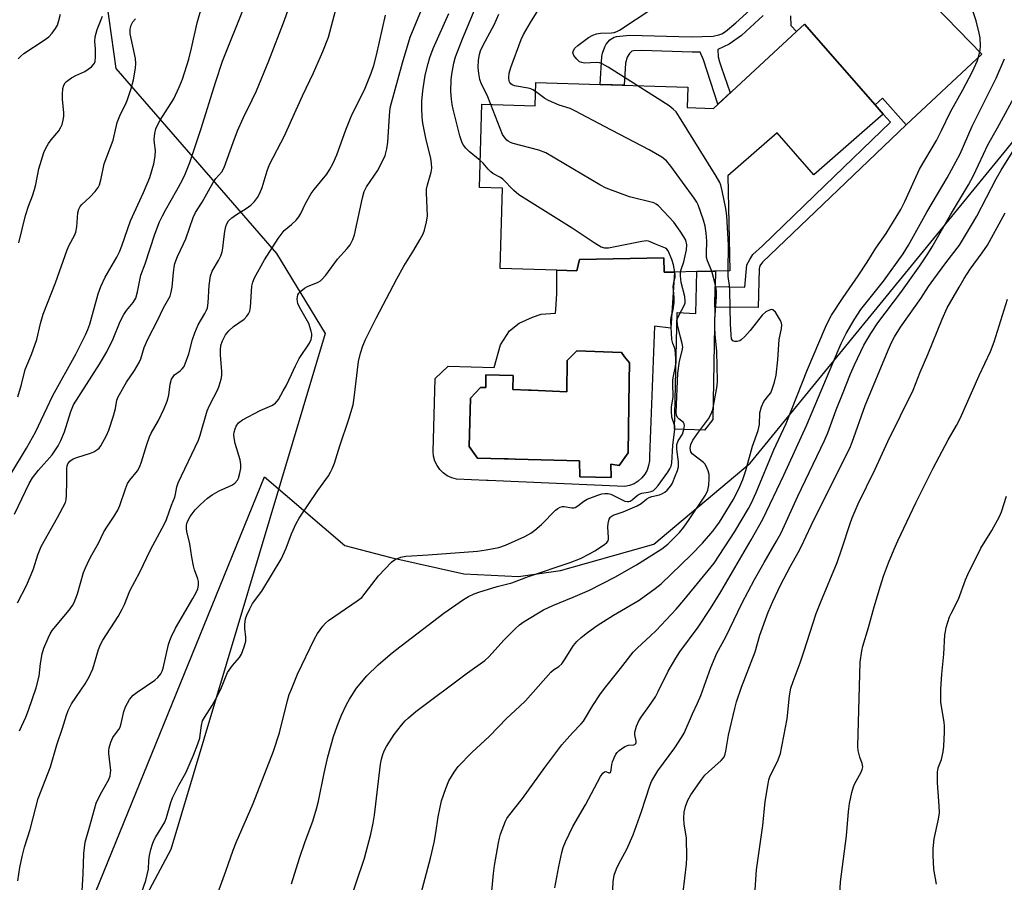
# Model space of a CAD drawing. Units: inches. Extents: x 1255770 to 1261770, y 585450 to 589450.
# Drawn here: x 1256921 to 1257209, y 588340 to 588592 of the extents above; entities that cross this region are included whole.
import ezdxf

# ---------------------------------------------------------------- set-up
doc = ezdxf.new("R2010")
doc.units = ezdxf.units.IN
doc.header["$MEASUREMENT"] = 0
for name, color, linetype in [('BLDG-Footprint', 5, 'Continuous'), ('CULTRL-Pad', 6, 'Continuous'), ('CULTRL-Swimming Pool in Ground', 4, 'Continuous'), ('NTRL-Pasture Land', 2, 'Continuous'), ('NTRL-Trees', 3, 'Continuous'), ('TRANS-Driveway', 251, 'Continuous'), ('TRANS-Non Street Sidewalk', 7, 'Continuous'), ('Undefined', 1, 'Continuous')]:
    doc.layers.add(name, color=color, linetype=linetype)

msp = doc.modelspace()

# ---------------------------------------------------------------- linework, layer by layer
at = {"layer": 'BLDG-Footprint', "elevation": 764.23}
msp.add_lwpolyline([(1257170.75, 588567), (1257173.12, 588564.3), (1257152.88, 588546.54), (1257142.12, 588558.8), (1257127.73, 588546.18), (1257128.25, 588518.39), (1257118.6, 588518.21), (1257112.08, 588518.09), (1257109.05, 588518.03), (1257108.97, 588522.24), (1257084.26, 588521.78), (1257083.48, 588518.48), (1257077.62, 588518.65), (1257061.1, 588519.13), (1257061.79, 588542.61), (1257055.02, 588542.8), (1257055.74, 588567.17), (1257071.33, 588566.71), (1257071.53, 588573.47), (1257090.32, 588572.92), (1257116.01, 588572.17), (1257115.83, 588566.18), (1257123.49, 588565.96), (1257147.73, 588588.39), (1257147.91, 588588.56), (1257150.07, 588590.56)], close=True, dxfattribs=at)
at = {"layer": 'CULTRL-Pad'}
msp.add_lwpolyline([(1257123.85, 588507.8), (1257123.29, 588474.99), (1257120.84, 588471.79), (1257112.11, 588472.11), (1257112.85, 588506.2), (1257118.28, 588505.98), (1257118.6, 588518.21), (1257124.03, 588518.31), (1257123.96, 588513.87)], close=True, dxfattribs=at)
for points in [[(1257108.97, 588522.24, 0), (1257109.05, 588518.03, 0), (1257112.08, 588518.09, 0), (1257110.99, 588501.64, 0), (1257106.21, 588502.26, 0), (1257104.76, 588464.26, 0), (1257104.76, 588462.85, 0), (1257104.52, 588461.47, 0), (1257104.05, 588460.15, 0), (1257103.37, 588458.93, 0), (1257102.49, 588457.84, 0), (1257101.45, 588456.91, 0), (1257100.26, 588456.16, 0), (1257098.96, 588455.63, 0), (1257097.59, 588455.33, 0), (1257057.57, 588457.09, 0), (1257057.07, 588457.12, 0), (1257048.27, 588457.51, 0), (1257046.9, 588457.89, 0), (1257045.61, 588458.51, 0), (1257044.44, 588459.33, 0), (1257043.43, 588460.35, 0), (1257042.61, 588461.52, 0), (1257042, 588462.81, 0), (1257041.61, 588464.18, 0), (1257041.47, 588465.61, 0), (1257042.09, 588486.94, 0), (1257045.83, 588490.53, 0), (1257059.33, 588490.15, 0), (1257061.16, 588496.75, 0), (1257063.85, 588500.86, 0), (1257066.6, 588503.09, 0), (1257070.57, 588504.92, 0), (1257073.12, 588505.74, 0), (1257077.26, 588506.09, 0), (1257077.37, 588507.17, 0), (1257077.63, 588511.74, 0), (1257077.7, 588516.32, 0), (1257077.62, 588518.65, 0), (1257083.48, 588518.48, 0), (1257084.26, 588521.78, 0)], [(1257098.81, 588486.12, 0), (1257098.94, 588491.57, 0), (1257097.49, 588493.29, 0), (1257096.56, 588494.5, 0), (1257083.47, 588495.02, 0), (1257080.67, 588492.21, 0), (1257080.57, 588483.08, 0), (1257070.16, 588483.49, 0), (1257069.41, 588483.52, 0), (1257064.78, 588483.7, 0), (1257064.89, 588487.85, 0), (1257056.89, 588488.06, 0), (1257056.89, 588484.32, 0), (1257055.33, 588484.32, 0), (1257052.43, 588481.21, 0), (1257052.01, 588467.08, 0), (1257054.5, 588463.66, 0), (1257062.21, 588463.44, 0), (1257063.4, 588463.41, 0), (1257065.46, 588463.35, 0), (1257065.55, 588463.35, 0), (1257084.3, 588462.83, 0), (1257084.41, 588458.15, 0), (1257093.55, 588457.95, 0), (1257093.44, 588461.89, 0), (1257095.93, 588461.48, 0), (1257098.53, 588465.21, 0)]]:
    msp.add_polyline3d(points, close=True, dxfattribs=at)
at = {"layer": 'CULTRL-Swimming Pool in Ground'}
msp.add_lwpolyline([(1257098.81, 588486.12), (1257098.53, 588465.21), (1257095.93, 588461.48), (1257093.44, 588461.89), (1257093.55, 588457.95), (1257084.41, 588458.15), (1257084.3, 588462.83), (1257065.55, 588463.35), (1257065.46, 588463.35), (1257063.4, 588463.41), (1257062.21, 588463.44), (1257054.5, 588463.66), (1257052.01, 588467.08), (1257052.43, 588481.21), (1257055.33, 588484.32), (1257056.89, 588484.32), (1257056.89, 588488.06), (1257064.89, 588487.85), (1257064.78, 588483.7), (1257069.41, 588483.52), (1257070.16, 588483.49), (1257080.57, 588483.08), (1257080.67, 588492.21), (1257083.47, 588495.02), (1257096.56, 588494.5), (1257097.49, 588493.29), (1257098.94, 588491.57)], close=True, dxfattribs=at)
at = {"layer": 'NTRL-Pasture Land'}
msp.add_polyline3d([(1256722.53, 587865.27, 0), (1256834.74, 588128.45, 0), (1256932.22, 588310.77, 0), (1256992.17, 588458.2, 0), (1257015.61, 588438.08, 0), (1257029.08, 588434.59, 0), (1257050.5, 588429.8, 0), (1257066.44, 588429.05, 0), (1257078.72, 588430.78, 0), (1257106.08, 588438.51, 0), (1257134.19, 588462.19, 0), (1257226.88, 588575.45, 0)], dxfattribs=at)
at = {"layer": 'NTRL-Trees'}
msp.add_lwpolyline([(1256840.74, 588761.14), (1256947.04, 588780.1), (1257049.95, 588785.4), (1257063.49, 588774.56), (1257065.51, 588761.97), (1257067.1, 588752), (1257040.93, 588726.72), (1257031.9, 588710.47), (1256985.01, 588678.33), (1256967.3, 588669.47), (1256957.41, 588652.28), (1256950.64, 588630.41), (1256945.95, 588597.08), (1256948.64, 588577.63), (1256995.66, 588523.51), (1257009.87, 588500.12), (1256964.74, 588349.2), (1256899.03, 588226.14)], dxfattribs=at)
at = {"layer": 'TRANS-Driveway'}
msp.add_lwpolyline([(1257150, 588635.29), (1257201.98, 588581.82), (1257179.85, 588561.1), (1257172.89, 588568.94), (1257170.75, 588567), (1257150.07, 588590.56), (1257147.91, 588588.56), (1257147.73, 588588.39), (1257146.25, 588590.13), (1257146.09, 588593.04)], dxfattribs=at)
at = {"layer": 'TRANS-Non Street Sidewalk'}
msp.add_lwpolyline([(1257138.04, 588593.11), (1257131.65, 588587.25), (1257128.03, 588584.7), (1257124.75, 588583.2), (1257124.89, 588580.99), (1257125.26, 588579.56), (1257125.74, 588578.07), (1257128.37, 588570.47), (1257124.77, 588567.14), (1257120.57, 588580.14), (1257119.62, 588582.41), (1257117.27, 588582.35), (1257102.52, 588582.91), (1257100.07, 588582.81), (1257099.65, 588582.65), (1257098.95, 588582.01), (1257098.26, 588580.89), (1257097.78, 588579.18), (1257097.4, 588572.71), (1257090.32, 588572.92), (1257090.86, 588581.15), (1257091, 588582.12), (1257091.66, 588583.98), (1257092.07, 588584.71), (1257093.2, 588585.95), (1257094.39, 588586.79), (1257095.07, 588587.01), (1257099.01, 588587.33), (1257116.95, 588586.88), (1257123.4, 588587.09), (1257125.09, 588587.43), (1257125.9, 588587.75), (1257127.02, 588588.42), (1257130, 588590.98), (1257134.22, 588594.79)], dxfattribs=at)
msp.add_lwpolyline([(1257179.85, 588561.1), (1257137.78, 588521), (1257137.03, 588519.94), (1257136.82, 588518.98), (1257136.6, 588507.69), (1257123.85, 588507.8), (1257123.96, 588513.87), (1257132.66, 588513.65), (1257133.2, 588520.15), (1257134.16, 588521.75), (1257135.01, 588523.24), (1257137.78, 588525.79), (1257156.1, 588543.42), (1257175.27, 588561.96), (1257173.12, 588564.3), (1257170.75, 588567), (1257172.89, 588568.94)], close=True, dxfattribs=at)
at = {"layer": 'Undefined'}
for points, elevation in [([(1257055.25, 588550.73), (1257052.05, 588553.33), (1257051.03, 588554.32), (1257050.4, 588555.19), (1257050, 588555.89), (1257049.26, 588557.93), (1257047.29, 588565.69), (1257047.02, 588567.05), (1257046.82, 588568.64), (1257046.68, 588570.89), (1257046.77, 588574.26), (1257046.98, 588576), (1257047.51, 588579.18), (1257048.04, 588581.06), (1257050.06, 588586.26), (1257056.22, 588601.08)], 760), ([(1256919.94, 588421.3), (1256922.51, 588426.41), (1256923.91, 588429.66), (1256924.56, 588431.3), (1256925.89, 588435.37), (1256926.82, 588437.81), (1256931.57, 588446.33), (1256933.89, 588450.69), (1256934.1, 588451.5), (1256934.22, 588452.93), (1256934.32, 588456.72), (1256934.32, 588460.58), (1256934.43, 588461.44), (1256934.6, 588461.95), (1256935.23, 588462.79), (1256936.19, 588463.45), (1256937.28, 588463.88), (1256941.24, 588465.07), (1256942.25, 588465.53), (1256943.39, 588466.24), (1256943.79, 588466.59), (1256944.3, 588467.24), (1256945.92, 588470.25), (1256946.58, 588471.86), (1256948, 588476.02), (1256948.55, 588478.21), (1256948.99, 588480.59), (1256949.33, 588481.6), (1256951.78, 588485.86), (1256954.08, 588489.25), (1256955.5, 588491.66), (1256955.94, 588492.69), (1256956.98, 588495.96), (1256958, 588498.44), (1256960.86, 588503.91), (1256962.61, 588507.65), (1256964.51, 588511.04), (1256964.85, 588512.18), (1256965.13, 588513.64), (1256965.49, 588517.99), (1256965.7, 588519.46), (1256965.95, 588520.57), (1256966.68, 588522.63), (1256968.5, 588526.31), (1256969.16, 588527.82), (1256971.24, 588534), (1256972.01, 588535.51), (1256973.92, 588538.48), (1256977.18, 588544.31), (1256977.96, 588545.42), (1256979.66, 588547.43), (1256980.37, 588548.69), (1256982.96, 588555.99), (1256984.25, 588559.35), (1256985.93, 588563.11), (1256988.53, 588568.42), (1256989.76, 588571.11), (1256993.38, 588579.82), (1256997.96, 588591.75), (1257000, 588597.46)], 750), ([(1257000, 588562.48), (1257003.22, 588569.65), (1257006.45, 588576.33), (1257009.17, 588582.54), (1257010.83, 588586.79), (1257013.39, 588596.36)], 752), ([(1257058.17, 588331.87), (1257059.11, 588342.19), (1257059.41, 588344.49), (1257060.57, 588351.09), (1257060.88, 588352.51), (1257061.23, 588353.62), (1257062.68, 588357.46), (1257063.06, 588358.24), (1257063.53, 588358.97), (1257067.66, 588364.09), (1257074.17, 588373.21), (1257079.16, 588379.8), (1257082.2, 588383.32), (1257084.76, 588385.95), (1257085.43, 588386.75), (1257088.19, 588391.27), (1257090.24, 588394.39), (1257091.61, 588396.27), (1257096.33, 588402.14), (1257099.99, 588406.94), (1257101.15, 588408.1), (1257105.11, 588411.69), (1257106.7, 588413.28), (1257112.53, 588419.51), (1257114.79, 588422.11), (1257123.65, 588432.89), (1257129.71, 588442.2), (1257133.69, 588448.87), (1257134.61, 588450.62), (1257136.01, 588453.64), (1257141.12, 588466.03), (1257144.73, 588473.78), (1257150.99, 588489.56), (1257156.25, 588501.98), (1257157.1, 588503.83), (1257158.02, 588505.42), (1257161.43, 588510.68), (1257165.83, 588516.98), (1257168.43, 588520.98), (1257170.94, 588525.02), (1257173.99, 588529.37), (1257178.28, 588536.39), (1257179.46, 588538.73), (1257183.79, 588548.14), (1257188.76, 588556.6), (1257190.23, 588559.43), (1257192.78, 588564.95), (1257196.47, 588571.34), (1257199.28, 588576.69), (1257200.7, 588579.95), (1257201.11, 588581.3), (1257201.48, 588582.93), (1257201.63, 588584.32), (1257201.51, 588586.59), (1257201.24, 588587.99), (1257200.29, 588591.59), (1257198.72, 588596.2)], 768), ([(1257071.45, 588570.88), (1257070.6, 588571.41), (1257070.08, 588571.63), (1257069.26, 588571.85), (1257065.3, 588572.56), (1257064.55, 588572.86), (1257064.2, 588573.15), (1257063.92, 588573.5), (1257063.73, 588573.91), (1257063.58, 588574.86), (1257063.76, 588576.2), (1257064.22, 588577.87), (1257067.18, 588586.1), (1257067.94, 588587.6), (1257069.93, 588591.06), (1257073.95, 588597.52)], 764), ([(1256917.96, 588458.99), (1256922.51, 588466.55), (1256925.15, 588471.22), (1256930.25, 588482), (1256936.93, 588494.02), (1256939.88, 588499.93), (1256940.46, 588501.26), (1256941.03, 588502.87), (1256943.5, 588511.66), (1256944.24, 588513.85), (1256945.55, 588516.61), (1256948.91, 588522.43), (1256949.69, 588524), (1256950.4, 588525.76), (1256952.96, 588533.04), (1256956.8, 588541.34), (1256958.58, 588545.74), (1256959.81, 588549.74), (1256960.21, 588551.96), (1256960.3, 588553.63), (1256959.97, 588555.79), (1256959.91, 588556.88), (1256960.03, 588558.59), (1256960.34, 588559.94), (1256960.9, 588561.26), (1256961.58, 588562.52), (1256965.62, 588568.73), (1256967.19, 588572.11), (1256968.16, 588574.49), (1256969.98, 588580.36), (1256970.78, 588583.55), (1256972.46, 588591), (1256973.88, 588596.06)], 746), ([(1256919, 588447.29), (1256923.34, 588456.19), (1256924.27, 588457.87), (1256926.06, 588460.13), (1256930.08, 588464.58), (1256931.83, 588467.24), (1256932.6, 588468.77), (1256933.69, 588471.37), (1256935.46, 588477.27), (1256936.27, 588479.2), (1256943.86, 588491.14), (1256945.99, 588494.77), (1256947.9, 588498.58), (1256949.92, 588503.6), (1256950.98, 588505.67), (1256951.81, 588506.86), (1256953.74, 588509.16), (1256954.48, 588510.47), (1256955.02, 588512.28), (1256955.99, 588517.17), (1256957.21, 588520.45), (1256960.09, 588529.17), (1256961.48, 588532.72), (1256962.29, 588534.5), (1256963.18, 588536.22), (1256966.52, 588541.99), (1256968.02, 588544.83), (1256968.9, 588546.67), (1256970.29, 588550.14), (1256973.66, 588560.05), (1256977.82, 588573.54), (1256979.88, 588579.71), (1256986.4, 588595.99)], 748), ([(1256920.05, 588580.42), (1256920.86, 588581.26), (1256921.78, 588581.99), (1256927.67, 588585.87), (1256929.07, 588586.92), (1256930.03, 588587.96), (1256931.05, 588589.32), (1256931.56, 588590.31), (1256932.02, 588591.64), (1256932.48, 588593.54)], 740), ([(1257000, 588488.13), (1257001.2, 588490.69), (1257002.3, 588492.75), (1257005.35, 588497.25), (1257005.77, 588498.31), (1257005.98, 588499.42), (1257005.97, 588499.98), (1257005.81, 588500.83), (1257005.07, 588503.06), (1257002.41, 588507.83), (1257001.92, 588508.87), (1257001.78, 588509.43), (1257001.73, 588510.29), (1257001.78, 588510.86), (1257001.93, 588511.4), (1257002.19, 588511.86), (1257002.73, 588512.49), (1257003.81, 588513.38), (1257004.75, 588513.85), (1257007.8, 588515.09), (1257008.51, 588515.51), (1257008.94, 588515.87), (1257010.06, 588517.16), (1257013.46, 588521.83), (1257016.36, 588524.94), (1257017.21, 588526.06), (1257018.02, 588527.58), (1257018.48, 588528.94), (1257020.81, 588539.74), (1257021.35, 588541.68), (1257022.03, 588542.96), (1257025.23, 588547.66), (1257026.59, 588550.31), (1257027.42, 588552.21), (1257027.89, 588554.09), (1257028.2, 588556.02), (1257028.57, 588562.21), (1257028.81, 588565.12), (1257029, 588566.54), (1257032.47, 588579.29), (1257034.77, 588586.73), (1257038.1, 588594.73)], 756), ([(1257000, 588441.48), (1257001.45, 588444.58), (1257002.28, 588446.08), (1257007.76, 588454.2), (1257010.88, 588458.51), (1257011.47, 588459.5), (1257011.97, 588460.52), (1257012.58, 588462.16), (1257014.14, 588467.29), (1257016.77, 588475.07), (1257018.06, 588479.26), (1257018.4, 588481.32), (1257019.64, 588491.87), (1257020.22, 588494.39), (1257020.9, 588496.53), (1257021.7, 588498.32), (1257024.81, 588504.57), (1257030.82, 588516.13), (1257032.87, 588519.83), (1257035.85, 588524.51), (1257037.6, 588527.48), (1257038.55, 588529.25), (1257038.94, 588530.3), (1257039.58, 588532.75), (1257039.8, 588534.43), (1257039.78, 588536.72), (1257039.53, 588541.26), (1257039.57, 588542.34), (1257039.85, 588543.63), (1257040.93, 588547.3), (1257041.1, 588548.44), (1257041.03, 588549.87), (1257040.84, 588551.3), (1257039.33, 588557.23), (1257038.51, 588561.6), (1257038.28, 588563.36), (1257038.14, 588566.02), (1257038.14, 588568.04), (1257038.43, 588571.11), (1257039.19, 588575.68), (1257039.98, 588579.12), (1257040.47, 588580.78), (1257041.46, 588583.46), (1257046.05, 588593.69)], 758), ([(1257058.36, 588567.09), (1257057.24, 588569.78), (1257055.61, 588573.06), (1257055.15, 588574.44), (1257054.81, 588576.18), (1257054.63, 588577.89), (1257054.71, 588580.06), (1257055, 588581.67), (1257055.35, 588582.77), (1257056.19, 588584.65), (1257059.31, 588590.42), (1257060.72, 588593.47)], 762), ([(1257101.16, 588572.6), (1257092.72, 588577.96), (1257090.91, 588578.98), (1257090.12, 588579.24), (1257089.31, 588579.39), (1257085.73, 588579.22), (1257084.94, 588579.33), (1257084.33, 588579.58), (1257083.47, 588580.3), (1257082.62, 588581.43), (1257082.38, 588582.17), (1257082.53, 588582.87), (1257082.96, 588583.52), (1257083.79, 588584.32), (1257086.95, 588586.65), (1257088.22, 588587.38), (1257089.3, 588587.75), (1257090.41, 588587.98), (1257093.61, 588588.03), (1257094.46, 588588.13), (1257095.26, 588588.39), (1257095.99, 588588.78), (1257105.49, 588595.08)], 766), ([(1256919.97, 588481.58), (1256921.02, 588485.23), (1256922.14, 588489.58), (1256923.96, 588493.94), (1256925.54, 588498.34), (1256926.65, 588503), (1256927.43, 588505.78), (1256931.05, 588514.89), (1256934.46, 588524.58), (1256935.04, 588525.92), (1256936.55, 588528.77), (1256936.93, 588529.75), (1256937.25, 588531.34), (1256937.58, 588535.39), (1256937.85, 588536.49), (1256938.23, 588537.22), (1256938.73, 588537.88), (1256941.07, 588539.94), (1256942.65, 588541.66), (1256943.52, 588542.8), (1256943.88, 588543.54), (1256944.37, 588545.42), (1256945.22, 588549.68), (1256947.85, 588556.67), (1256949.06, 588561.82), (1256949.98, 588564.21), (1256951.37, 588566.85), (1256951.93, 588568.21), (1256953.15, 588571.76), (1256953.79, 588574.25), (1256954.42, 588577.67), (1256954.55, 588579.1), (1256954.37, 588580.54), (1256952.87, 588587.77), (1256952.82, 588589.12), (1256953.12, 588590.32), (1256953.64, 588591.28), (1256954.39, 588592.16)], 744), ([(1256920.26, 588526.61), (1256922.27, 588534.58), (1256923.13, 588537.35), (1256924.31, 588540.41), (1256924.89, 588542.26), (1256925.23, 588543.65), (1256926.15, 588548.3), (1256927.58, 588553.02), (1256928.14, 588554.29), (1256928.95, 588555.72), (1256929.72, 588556.76), (1256931.96, 588559.42), (1256932.59, 588560.43), (1256932.94, 588561.22), (1256933.29, 588562.53), (1256933.44, 588563.6), (1256933.42, 588564.76), (1256933.08, 588568.55), (1256933.05, 588570.01), (1256933.13, 588571.74), (1256933.42, 588572.77), (1256933.83, 588573.41), (1256934.23, 588573.81), (1256935.67, 588574.84), (1256936.96, 588575.58), (1256939.61, 588576.78), (1256940.61, 588577.37), (1256941.5, 588578.12), (1256942.09, 588578.74), (1256942.41, 588579.19), (1256942.61, 588579.68), (1256942.74, 588581.05), (1256942.67, 588583.35), (1256942.5, 588585.52), (1256942.6, 588586.89), (1256943.17, 588588.98), (1256944.76, 588592.87)], 742), ([(1257000, 588532.02), (1257001.41, 588533.23), (1257002.22, 588534.21), (1257002.77, 588535.19), (1257004.12, 588538.09), (1257005.82, 588541.08), (1257006.67, 588542.25), (1257010.34, 588546.75), (1257011.13, 588547.98), (1257012.25, 588549.96), (1257013.31, 588552.32), (1257015.95, 588559.71), (1257017.49, 588563.55), (1257021.59, 588571.86), (1257023.39, 588576.27), (1257024.14, 588578.51), (1257024.91, 588581.47), (1257027.56, 588593.17)], 754), ([(1257077.05, 588338.01), (1257078.29, 588344.24), (1257079.14, 588348.33), (1257079.52, 588349.77), (1257080.19, 588351.39), (1257082.31, 588355.87), (1257086.03, 588362.29), (1257090.46, 588370.57), (1257091.08, 588371.47), (1257091.58, 588371.93), (1257091.99, 588371.99), (1257092.91, 588371.58), (1257093.07, 588371.57), (1257093.33, 588371.75), (1257093.54, 588372.37), (1257093.77, 588374.01), (1257093.98, 588374.87), (1257094.4, 588376), (1257094.95, 588377.05), (1257095.3, 588377.51), (1257095.92, 588378.1), (1257097.56, 588379.27), (1257098.06, 588379.51), (1257098.59, 588379.65), (1257100.2, 588379.78), (1257100.49, 588379.89), (1257100.77, 588380.15), (1257100.89, 588380.46), (1257100.9, 588380.87), (1257100.46, 588382.7), (1257100.47, 588383.53), (1257100.95, 588385.22), (1257101.64, 588386.86), (1257102.29, 588387.86), (1257104.61, 588390.96), (1257106.53, 588393.84), (1257107.35, 588395.38), (1257110.21, 588401.31), (1257112.46, 588405.18), (1257113.69, 588407.03), (1257118.97, 588414.21), (1257122.59, 588419.69), (1257125.62, 588424.5), (1257134.48, 588439.73), (1257137.91, 588445.79), (1257144.02, 588458.66), (1257150.79, 588473.35), (1257159.92, 588495.09), (1257160.86, 588497.22), (1257162.27, 588500.08), (1257164.6, 588504.06), (1257166.63, 588507.08), (1257173.21, 588515.43), (1257178.97, 588523.39), (1257180.51, 588525.96), (1257185.92, 588535.63), (1257191.86, 588545.64), (1257195.64, 588552.65), (1257199.13, 588560.74), (1257206.17, 588574.76), (1257208.6, 588580.44)], 770), ([(1257123, 588518.29), (1257121.73, 588521.34), (1257121.46, 588522.35), (1257121.41, 588523.46), (1257121.51, 588527.15), (1257121.33, 588529.46), (1257121.06, 588531.46), (1257120.54, 588533.25), (1257119, 588537.71), (1257118.61, 588538.49), (1257117.8, 588539.71), (1257110.99, 588549), (1257109.71, 588550.6), (1257108.37, 588551.65), (1257104.65, 588553.87), (1257091.63, 588560.65), (1257083.11, 588565.18), (1257081.53, 588565.92), (1257078.37, 588566.88), (1257075.2, 588568.26), (1257074.2, 588568.87), (1257071.45, 588570.88)], 764), ([(1257093.74, 588330.69), (1257094.12, 588339.74), (1257094.43, 588341.71), (1257095.08, 588343.52), (1257095.78, 588345.01), (1257098.11, 588349.24), (1257099.97, 588353.45), (1257102.46, 588360.3), (1257104.91, 588367.8), (1257105.39, 588369.06), (1257106.02, 588370.23), (1257107.24, 588372.15), (1257112.16, 588378.93), (1257114.13, 588381.92), (1257114.87, 588383.2), (1257117.3, 588388.87), (1257118.82, 588392.03), (1257119.78, 588394.23), (1257122.68, 588402.42), (1257124.49, 588406.58), (1257127.12, 588411.36), (1257131.81, 588421.17), (1257135.5, 588428.15), (1257138.31, 588433.15), (1257141.96, 588439.33), (1257143.33, 588441.78), (1257148.12, 588452.52), (1257155.99, 588468.84), (1257156.94, 588471.06), (1257159.41, 588477.78), (1257161.18, 588482.35), (1257163.58, 588488.26), (1257164.73, 588490.9), (1257167.5, 588496.66), (1257169.48, 588500.14), (1257171.53, 588503.25), (1257178.26, 588512.13), (1257183.8, 588519.88), (1257186.2, 588523.45), (1257187.41, 588525.43), (1257192.78, 588534.77), (1257198.06, 588543.57), (1257199.5, 588546.27), (1257202.43, 588552.59), (1257203.78, 588555.32), (1257206.6, 588560.21), (1257212.54, 588571.15)], 772), ([(1257127.75, 588518.38), (1257127.91, 588526.02), (1257127.4, 588534.55), (1257127.09, 588536.67), (1257126.01, 588541.8), (1257125.61, 588543.49), (1257125.3, 588544.3), (1257124.27, 588546.11), (1257113.56, 588563.42), (1257112.54, 588564.89), (1257111.72, 588565.74), (1257110.56, 588566.66), (1257101.16, 588572.6)], 766), ([(1257113.85, 588518.12), (1257114.04, 588518.87), (1257114.82, 588521.09), (1257115.59, 588524.58), (1257115.68, 588526.03), (1257115.36, 588527.42), (1257114.85, 588528.42), (1257113.7, 588529.99), (1257111.92, 588532.68), (1257107.45, 588537.45), (1257106.76, 588537.97), (1257105.99, 588538.31), (1257098.95, 588540.11), (1257092.07, 588542.57), (1257090.25, 588543.55), (1257074.43, 588552.98), (1257072.43, 588553.72), (1257064.93, 588555.7), (1257064.12, 588555.98), (1257063.44, 588556.33), (1257063.04, 588556.64), (1257062.52, 588557.19), (1257061.81, 588558.35), (1257058.36, 588567.09)], 762), ([(1256920.52, 588383.9), (1256922.32, 588387.84), (1256923.15, 588389.9), (1256925.32, 588396.45), (1256926.23, 588399.87), (1256926.58, 588403.58), (1256927.13, 588406.38), (1256927.64, 588408.03), (1256928.83, 588411), (1256929.45, 588412.3), (1256930.07, 588413.24), (1256935, 588419.21), (1256936, 588420.57), (1256936.49, 588421.43), (1256937.44, 588423.92), (1256939.24, 588430.2), (1256939.78, 588431.53), (1256940.87, 588433.86), (1256941.64, 588435.38), (1256943.55, 588438.82), (1256945.19, 588442.09), (1256946.2, 588443.73), (1256948.21, 588446.63), (1256949.22, 588448.45), (1256949.81, 588449.77), (1256951.44, 588454.63), (1256952.12, 588456.26), (1256952.78, 588457.23), (1256954.96, 588459.98), (1256955.68, 588461.19), (1256956.17, 588462.57), (1256957.68, 588467.68), (1256958.5, 588469.89), (1256959.02, 588470.95), (1256961.15, 588474.69), (1256962.78, 588478.13), (1256963.7, 588480.31), (1256964.17, 588482.07), (1256964.51, 588485.29), (1256964.98, 588486.7), (1256965.39, 588487.47), (1256965.85, 588488.01), (1256967.46, 588489.17), (1256968.08, 588489.76), (1256968.6, 588490.45), (1256968.97, 588491.2), (1256970.01, 588494.16), (1256971.08, 588498.38), (1256971.74, 588500.25), (1256972.74, 588502.59), (1256974.72, 588505.91), (1256975.2, 588506.89), (1256975.47, 588507.64), (1256975.68, 588509.1), (1256975.92, 588514.19), (1256976.4, 588517.01), (1256976.84, 588518.34), (1256978.74, 588521.49), (1256979.37, 588522.84), (1256979.78, 588523.96), (1256980, 588525.08), (1256980.24, 588527.65), (1256980.58, 588529.95), (1256980.85, 588531.36), (1256981.11, 588532.17), (1256981.66, 588533.04), (1256982.59, 588533.98), (1256983.93, 588534.91), (1256986.8, 588536.68), (1256988.18, 588537.68), (1256989.22, 588538.73), (1256990.12, 588539.91), (1256990.77, 588541.18), (1256991.42, 588542.76), (1256992.89, 588547.68), (1256993.59, 588549.54), (1256998, 588557.91), (1257000, 588562.48)], 752), ([(1257114.59, 588336.67), (1257115.6, 588344.87), (1257115.71, 588346.82), (1257115.57, 588352.61), (1257114.87, 588356.56), (1257114.78, 588358.32), (1257114.91, 588360.11), (1257115.31, 588361.74), (1257116.03, 588363.61), (1257116.89, 588365.13), (1257120.04, 588369.75), (1257120.93, 588370.9), (1257121.98, 588371.92), (1257125.76, 588375.19), (1257126.46, 588375.99), (1257126.8, 588376.63), (1257127.14, 588377.9), (1257127.92, 588382.67), (1257129.71, 588390.45), (1257130.23, 588392.37), (1257131.68, 588396.63), (1257135.64, 588407), (1257137.06, 588411.89), (1257139.52, 588418.64), (1257140.85, 588421.72), (1257143.05, 588426.47), (1257145.97, 588432.09), (1257148.25, 588436.02), (1257149.16, 588437.74), (1257152.1, 588443.9), (1257159.65, 588459.29), (1257163.41, 588466.6), (1257164.09, 588468.31), (1257167.85, 588479.02), (1257174.58, 588495.27), (1257175.64, 588497.64), (1257176.45, 588499.15), (1257178.19, 588501.91), (1257184.18, 588510.3), (1257186.42, 588513.82), (1257187.91, 588516), (1257191.43, 588520.78), (1257195.49, 588525.97), (1257199.01, 588531.76), (1257200.52, 588534.41), (1257206.17, 588545.3), (1257207.61, 588547.87), (1257216.52, 588562.07)], 774), ([(1257112.22, 588518.09), (1257111.82, 588520.14), (1257111.33, 588521.78), (1257110.19, 588524.3), (1257109.84, 588524.77), (1257109.42, 588525.07), (1257106.54, 588526.22), (1257104.99, 588526.96), (1257104.49, 588527.12), (1257103.94, 588527.17), (1257102.53, 588527), (1257092.74, 588525.07), (1257091.71, 588525.05), (1257090.63, 588525.4), (1257088.58, 588526.62), (1257082.1, 588530.88), (1257066.59, 588540.67), (1257065.11, 588541.89), (1257061.86, 588545.22), (1257061.17, 588545.7), (1257058.97, 588546.92), (1257058.31, 588547.41), (1257057.56, 588548.18), (1257056.14, 588549.89), (1257055.25, 588550.73)], 760), ([(1257135.69, 588337.42), (1257136.09, 588343.22), (1257137.89, 588356.25), (1257138.65, 588363.18), (1257139.49, 588368.43), (1257139.72, 588369.59), (1257139.98, 588370.41), (1257142.39, 588375.37), (1257142.82, 588376.45), (1257143.05, 588377.3), (1257145.06, 588387.44), (1257145.7, 588394.11), (1257146.16, 588396.36), (1257146.75, 588398.31), (1257148.82, 588403.8), (1257149.94, 588407.01), (1257153.54, 588418.23), (1257154.86, 588421.62), (1257159.64, 588433.08), (1257161.05, 588437.12), (1257163.47, 588444.52), (1257164.09, 588446.2), (1257165.84, 588450.29), (1257170.75, 588460.38), (1257174.5, 588468.53), (1257181.89, 588483.56), (1257183.99, 588488.81), (1257186.19, 588493.93), (1257190.36, 588504.26), (1257191.83, 588507.57), (1257195.33, 588513.7), (1257196.85, 588516.18), (1257198.61, 588518.88), (1257202.08, 588523.66), (1257203.61, 588525.98), (1257208.8, 588535.42)], 776), ([(1256919.95, 588340.03), (1256920.59, 588343.87), (1256921.25, 588347.14), (1256921.99, 588349.91), (1256923.56, 588355.04), (1256925.94, 588364.09), (1256929.5, 588373.33), (1256931.39, 588379.78), (1256933.07, 588384.65), (1256934.24, 588388.49), (1256934.71, 588389.8), (1256935.72, 588391.77), (1256939.69, 588397.64), (1256940.86, 588399.64), (1256941.91, 588402.04), (1256943.6, 588407.7), (1256944.18, 588409.18), (1256944.88, 588410.41), (1256949.31, 588417.37), (1256950.55, 588419.47), (1256951.17, 588420.82), (1256952.76, 588424.8), (1256955.7, 588430.25), (1256958.81, 588436.82), (1256962.92, 588444.41), (1256963.46, 588445.69), (1256964.93, 588449.89), (1256965.88, 588452.27), (1256966.11, 588453.11), (1256966.5, 588455.3), (1256966.88, 588456.4), (1256972.88, 588468.89), (1256973.37, 588470.38), (1256975.36, 588477.48), (1256976.06, 588479.05), (1256978.47, 588483.71), (1256978.89, 588484.8), (1256979.45, 588486.76), (1256979.62, 588487.83), (1256979.66, 588488.99), (1256979.27, 588493.89), (1256979.23, 588495.33), (1256979.4, 588496.61), (1256979.86, 588497.95), (1256980.74, 588499.68), (1256981.68, 588500.91), (1256983.12, 588502.15), (1256986.18, 588504.33), (1256987, 588505.17), (1256987.5, 588505.89), (1256987.83, 588506.67), (1256988.06, 588507.78), (1256988.48, 588513.98), (1256988.74, 588515.09), (1256989.24, 588516.41), (1256992.13, 588521.68), (1256996.1, 588527.91), (1256997.93, 588530.23), (1257000, 588532.02)], 754), ([(1257000, 588339.14), (1257002.37, 588346.69), (1257004.03, 588351.48), (1257006.28, 588357.5), (1257007.4, 588361.04), (1257007.94, 588363.28), (1257009.56, 588371.51), (1257010.71, 588376.31), (1257012.36, 588382.21), (1257013.39, 588385.25), (1257014.66, 588388.49), (1257016.16, 588391.63), (1257017, 588393.17), (1257019.05, 588396.39), (1257022.06, 588399.94), (1257025.42, 588403.16), (1257028.91, 588406.23), (1257030.48, 588407.51), (1257044.57, 588418.33), (1257050.34, 588422.26), (1257051.81, 588423.19), (1257053.44, 588423.93), (1257054.83, 588424.44), (1257060.21, 588426.07), (1257064.47, 588427.18), (1257069.37, 588429.01), (1257081.61, 588433.14), (1257084.63, 588434.34), (1257087.24, 588435.68), (1257088.75, 588436.54), (1257091.63, 588438.4), (1257092.25, 588438.93), (1257092.63, 588439.48), (1257092.76, 588439.92), (1257092.81, 588440.48), (1257092.59, 588443.43), (1257092.63, 588444.56), (1257092.97, 588445.84), (1257093.23, 588446.26), (1257093.57, 588446.6), (1257094.18, 588446.98), (1257097.04, 588447.94), (1257101.15, 588449.71), (1257102.31, 588450.39), (1257103.96, 588451.75), (1257104.64, 588452.17), (1257105.46, 588452.44), (1257107.74, 588452.96), (1257108.55, 588453.26), (1257109.25, 588453.71), (1257109.91, 588454.27), (1257111.05, 588455.54), (1257111.46, 588456.28), (1257112.12, 588457.88), (1257112.93, 588460.05), (1257113.23, 588461.15), (1257113.29, 588462.59), (1257112.76, 588466.29), (1257112.81, 588467.67), (1257113.2, 588468.7), (1257114.41, 588470.69), (1257114.83, 588472.07), (1257114.99, 588473.16), (1257114.95, 588473.65), (1257114.75, 588474.06), (1257113.35, 588475.14), (1257112.98, 588475.52), (1257112.68, 588476.22), (1257112.59, 588477.01), (1257113.05, 588488.5), (1257113.51, 588492.01), (1257114.32, 588495), (1257114.49, 588496.12), (1257114.34, 588497.16), (1257113.81, 588499.01), (1257112.98, 588502.64), (1257112.84, 588503.95), (1257112.96, 588504.5), (1257113.24, 588505.17), (1257115, 588508.52), (1257115.18, 588509.04), (1257115.25, 588509.57), (1257115.08, 588510.92), (1257114.03, 588514.98), (1257113.8, 588516.97), (1257113.85, 588518.12)], 762), ([(1257000, 588396.11), (1257001.78, 588400.43), (1257006.76, 588410.83), (1257007.62, 588412.35), (1257009.19, 588414.49), (1257009.96, 588415.37), (1257010.87, 588416.12), (1257019.29, 588421.92), (1257020.58, 588422.93), (1257021.6, 588424.11), (1257025.48, 588429.23), (1257029.28, 588433.19), (1257029.92, 588433.74), (1257030.41, 588434.04), (1257032.05, 588434.65), (1257033.49, 588434.93), (1257040.01, 588435.33), (1257054.41, 588436.47), (1257057, 588436.83), (1257060.68, 588437.53), (1257062.61, 588438.24), (1257068.35, 588440.76), (1257070.04, 588441.68), (1257071.2, 588442.54), (1257073.2, 588444.27), (1257077.32, 588448.41), (1257077.94, 588448.92), (1257078.6, 588449.3), (1257079.31, 588449.5), (1257079.83, 588449.52), (1257082.06, 588449.15), (1257082.6, 588449.12), (1257083.05, 588449.2), (1257083.84, 588449.65), (1257085.52, 588451.06), (1257086.5, 588451.61), (1257089.69, 588452.85), (1257090.81, 588453.18), (1257091.68, 588453.33), (1257092.67, 588453.32), (1257093.45, 588453.11), (1257097.59, 588451.11), (1257098.34, 588450.92), (1257098.75, 588450.95), (1257099.14, 588451.07), (1257099.7, 588451.41), (1257101.13, 588452.72), (1257101.79, 588453.15), (1257102.51, 588453.4), (1257104.37, 588453.7), (1257105.29, 588453.93), (1257105.93, 588454.23), (1257106.55, 588454.75), (1257107.3, 588455.66), (1257110.12, 588459.54), (1257110.75, 588460.54), (1257111.06, 588461.26), (1257111.29, 588462.28), (1257111.63, 588467.39), (1257112.22, 588472.09), (1257112.16, 588473.04), (1257111.3, 588475.63), (1257111.17, 588477.38), (1257111.24, 588478.53), (1257111.7, 588481.55), (1257111.55, 588485.54), (1257111.59, 588486.59), (1257111.75, 588487.65), (1257112.4, 588490.41), (1257112.47, 588491.38), (1257112.45, 588492.82), (1257112.28, 588495.4), (1257112.09, 588496.04), (1257111.55, 588497.22), (1257111.31, 588498.32), (1257111.01, 588503.78), (1257111.13, 588504.9), (1257111.66, 588507.14), (1257111.95, 588509.19), (1257112.01, 588510.66), (1257111.74, 588513.82), (1257111.87, 588514.97), (1257112.29, 588516.6), (1257112.3, 588517.34), (1257112.22, 588518.09)], 760), ([(1257016.37, 588331.66), (1257021.39, 588346.63), (1257023.23, 588353.68), (1257023.94, 588356.86), (1257024.37, 588359.18), (1257026.08, 588374.17), (1257026.33, 588375.58), (1257026.72, 588376.96), (1257027.15, 588378.04), (1257027.85, 588379.34), (1257030.1, 588382.78), (1257032.19, 588385.5), (1257033.28, 588386.78), (1257034.24, 588387.74), (1257036.42, 588389.54), (1257051.55, 588400.9), (1257056.64, 588404.46), (1257057.84, 588405.63), (1257062.16, 588410.39), (1257065.43, 588413.73), (1257066.74, 588414.87), (1257068.15, 588415.87), (1257073.72, 588419.26), (1257076.5, 588420.56), (1257082.45, 588422.95), (1257087.19, 588425.03), (1257094.63, 588428.88), (1257100.95, 588432.48), (1257103.61, 588434.1), (1257108.39, 588437.12), (1257110.12, 588438.47), (1257113.53, 588441.86), (1257114.79, 588443.43), (1257116.42, 588445.73), (1257121.18, 588452.84), (1257121.83, 588454.27), (1257122.11, 588455.75), (1257122.23, 588457.73), (1257122.18, 588458.84), (1257121.9, 588459.94), (1257121.37, 588461.27), (1257120.94, 588461.98), (1257120.54, 588462.4), (1257117.26, 588464.86), (1257116.83, 588465.51), (1257116.67, 588466.55), (1257116.83, 588467.63), (1257117.47, 588468.9), (1257119.08, 588471.29), (1257122.07, 588475.17), (1257122.85, 588476.56), (1257123.23, 588477.55), (1257123.44, 588478.41), (1257124.53, 588484.81), (1257124.62, 588486.29), (1257124.42, 588494.87), (1257123.94, 588499.83), (1257123.86, 588501.84), (1257123.89, 588504.15), (1257124.33, 588510.81), (1257124.32, 588512.4), (1257124.24, 588513.23), (1257123.96, 588514.66), (1257123, 588518.29)], 764), ([(1257037.99, 588336.37), (1257040.72, 588346.61), (1257041.78, 588351.22), (1257042.31, 588354.07), (1257042.96, 588358.76), (1257043.91, 588363.43), (1257045.21, 588367.07), (1257046.11, 588369.26), (1257047.62, 588371.81), (1257048.81, 588373.49), (1257052.82, 588377.58), (1257057.99, 588382.31), (1257063.05, 588387.62), (1257066.75, 588390.96), (1257068.52, 588392.69), (1257075.92, 588401.06), (1257076.66, 588401.7), (1257078.23, 588402.75), (1257079.08, 588403.53), (1257079.93, 588404.67), (1257082.58, 588408.82), (1257083.48, 588409.98), (1257084.79, 588411.18), (1257086.61, 588412.69), (1257089.48, 588414.74), (1257094.19, 588417.76), (1257101.73, 588422.07), (1257106.45, 588425.5), (1257108.18, 588426.9), (1257116.92, 588435.35), (1257120.24, 588438.8), (1257123.33, 588442.33), (1257124.21, 588443.44), (1257125.27, 588444.97), (1257129.25, 588451.47), (1257130.9, 588454.66), (1257132.03, 588457.36), (1257132.92, 588460.07), (1257134.89, 588467.11), (1257136.56, 588471.73), (1257136.9, 588473.46), (1257137.07, 588476.93), (1257137.5, 588478.65), (1257138.22, 588480.26), (1257139.72, 588482.05), (1257140.23, 588482.78), (1257140.7, 588483.86), (1257141.35, 588485.85), (1257141.78, 588487.9), (1257142.33, 588492.36), (1257142.69, 588498.39), (1257143.34, 588501.52), (1257143.46, 588502.64), (1257143.41, 588503.09), (1257143.12, 588503.88), (1257141.59, 588506.34), (1257140.88, 588507.05), (1257140.47, 588507.15), (1257140.02, 588507.05), (1257138.83, 588506.41), (1257137.71, 588505.51), (1257134.2, 588501), (1257132.62, 588499.2), (1257131.63, 588498.24), (1257131.19, 588497.96), (1257130.44, 588497.75), (1257129.69, 588497.74), (1257129.1, 588497.97), (1257128.79, 588498.59), (1257128.64, 588499.7), (1257128.5, 588502.91), (1257128.29, 588512.63), (1257128.18, 588514.11), (1257127.78, 588516.81), (1257127.75, 588518.38)], 766), ([(1257160.27, 588332.23), (1257160.66, 588339.69), (1257162.39, 588353.22), (1257162.95, 588360.25), (1257163.26, 588362.59), (1257163.96, 588365.81), (1257164.42, 588367.53), (1257164.76, 588368.31), (1257166.69, 588371.79), (1257167.01, 588372.57), (1257167.17, 588373.35), (1257167.02, 588374.37), (1257166.31, 588376.19), (1257165.97, 588377.32), (1257165.82, 588378.17), (1257165.76, 588379.28), (1257166.39, 588403.94), (1257166.84, 588407.28), (1257167.16, 588408.67), (1257168.8, 588414.11), (1257170.47, 588420.14), (1257172.35, 588426.33), (1257173.24, 588429.13), (1257174.64, 588433.01), (1257176.32, 588437.04), (1257177.43, 588439.46), (1257182.72, 588450.59), (1257187.74, 588460.76), (1257192.17, 588469.05), (1257194.6, 588473.21), (1257195.69, 588475.27), (1257201.17, 588487.81), (1257204.51, 588494.84), (1257205.64, 588497.7), (1257209.54, 588510.16)], 778), ([(1256938.67, 588335.42), (1256939.08, 588342.04), (1256939.26, 588348.02), (1256939.65, 588351.33), (1256940.99, 588355.74), (1256942.89, 588362.75), (1256943.35, 588363.79), (1256944.53, 588366.07), (1256946.6, 588369.7), (1256947, 588370.69), (1256947.14, 588371.48), (1256947.17, 588372.3), (1256946.61, 588377.24), (1256946.58, 588378.1), (1256946.7, 588378.94), (1256947.24, 588380.59), (1256947.81, 588381.9), (1256948.28, 588382.64), (1256949.53, 588384.28), (1256949.88, 588384.97), (1256950.22, 588386.05), (1256951.02, 588389.54), (1256951.51, 588390.89), (1256952.69, 588393.1), (1256953.74, 588394.33), (1256954.88, 588395.22), (1256960.06, 588398.67), (1256960.93, 588399.45), (1256961.82, 588400.6), (1256962.2, 588401.37), (1256962.47, 588402.19), (1256964.1, 588409.17), (1256964.44, 588410.29), (1256964.86, 588411.33), (1256966.1, 588413.89), (1256971.23, 588422.55), (1256972.16, 588424.36), (1256972.6, 588425.43), (1256972.82, 588426.48), (1256972.8, 588427.55), (1256972.6, 588428.35), (1256971.7, 588430.99), (1256971.41, 588432.12), (1256970.88, 588434.7), (1256970.26, 588438.58), (1256969.39, 588442.23), (1256969.31, 588443.1), (1256969.35, 588443.98), (1256969.44, 588444.55), (1256969.69, 588445.32), (1256970.41, 588446.58), (1256971.83, 588448.49), (1256973.28, 588449.96), (1256975.46, 588451.95), (1256976.88, 588452.95), (1256978.88, 588454.11), (1256982.56, 588455.71), (1256983.47, 588456.36), (1256984.23, 588457.16), (1256984.55, 588457.79), (1256984.87, 588458.9), (1256985.18, 588460.63), (1256985.26, 588461.78), (1256985, 588463.18), (1256983.61, 588467.93), (1256983.26, 588469.61), (1256983.21, 588470.44), (1256983.28, 588471.23), (1256983.52, 588472.23), (1256983.82, 588472.96), (1256984.55, 588473.99), (1256985.67, 588474.83), (1256990.85, 588477.55), (1256994.28, 588479), (1256995.34, 588479.75), (1256996.2, 588480.81), (1256997.65, 588483.3), (1256998.45, 588484.82), (1257000, 588488.13)], 756), ([(1257188.72, 588339.08), (1257187.94, 588343.43), (1257187.71, 588347.46), (1257187.72, 588349.46), (1257188.06, 588352.26), (1257189.34, 588358.07), (1257189.62, 588359.95), (1257189.55, 588361.98), (1257189.02, 588368.68), (1257189.02, 588371.79), (1257189.24, 588373.06), (1257190.16, 588375.54), (1257190.67, 588377.7), (1257190.85, 588379.41), (1257191.04, 588383.49), (1257191.09, 588385.24), (1257191.01, 588386.38), (1257190.03, 588392.13), (1257189.96, 588396.03), (1257190.25, 588400.48), (1257190.89, 588406.31), (1257191.2, 588411.97), (1257191.31, 588412.93), (1257191.56, 588414.08), (1257192.5, 588417.19), (1257192.97, 588418.23), (1257195.2, 588422.36), (1257197.24, 588428.03), (1257197.92, 588429.65), (1257201.67, 588437.33), (1257204.89, 588442.48), (1257207.2, 588446.58), (1257207.74, 588447.9), (1257209.19, 588452.52)], 780), ([(1256954.17, 588330.93), (1256957.44, 588340.11), (1256958.19, 588343.44), (1256958.31, 588346), (1256958.53, 588347.46), (1256958.89, 588349.21), (1256959.36, 588350.78), (1256959.78, 588351.8), (1256960.35, 588352.86), (1256963, 588357.17), (1256963.52, 588358.52), (1256964.78, 588362.91), (1256965.27, 588364.25), (1256967.06, 588367.97), (1256969.1, 588371.6), (1256971.41, 588376.75), (1256972.66, 588380.05), (1256973.2, 588381.72), (1256973.36, 588382.58), (1256973.7, 588385.46), (1256974.05, 588386.78), (1256974.58, 588387.8), (1256976.87, 588391.31), (1256978.34, 588393.89), (1256979.54, 588396.56), (1256980.89, 588399.95), (1256981.37, 588400.94), (1256982.79, 588402.96), (1256984.83, 588405.34), (1256985.41, 588406.31), (1256986.2, 588408.47), (1256986.64, 588410.13), (1256986.69, 588411.26), (1256986.43, 588413.81), (1256986.4, 588414.95), (1256986.61, 588416.65), (1256986.95, 588417.74), (1256987.81, 588419.58), (1256988.63, 588421.11), (1256991.35, 588424.77), (1256997.05, 588434.12), (1256998.48, 588437.36), (1257000, 588441.48)], 758), ([(1256978.46, 588336.37), (1256980.88, 588342.82), (1256983.03, 588349.02), (1256983.9, 588351.21), (1256988.83, 588362.62), (1256994.79, 588377.99), (1256996.56, 588383.35), (1256998.85, 588392.77), (1256999.4, 588394.52), (1257000, 588396.11)], 760)]:
    msp.add_lwpolyline(points, dxfattribs=dict(at, elevation=elevation))

doc.saveas('drawing.dxf')
